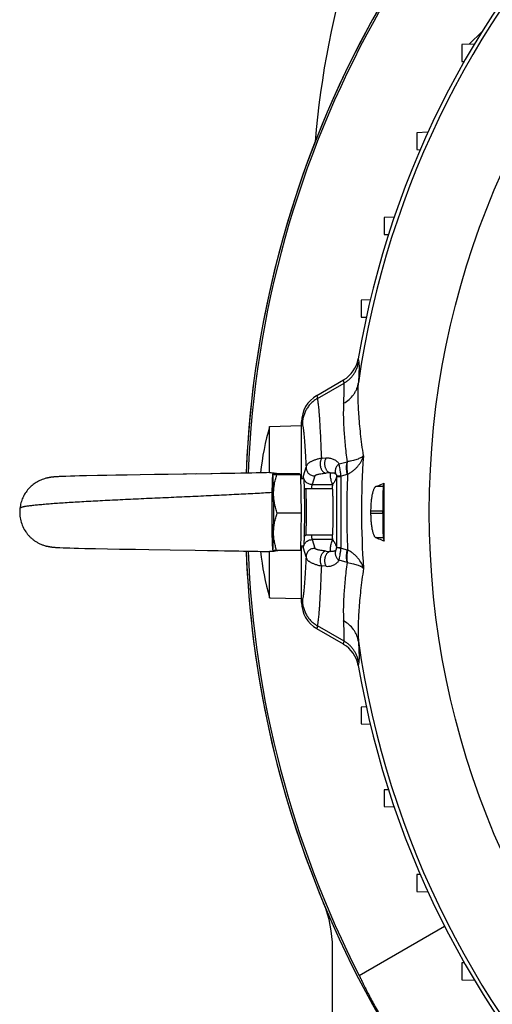
# Model space of a CAD drawing. Units: millimetres. Extents: x -1327 to 2401, y -579 to 1092.
# Drawn here: x 1973 to 2054, y 118 to 287 of the extents above; entities that cross this region are included whole.
import ezdxf

# ---------------------------------------------------------------- set-up
doc = ezdxf.new("R2010")
doc.units = ezdxf.units.MM
doc.header["$LTSCALE"] = 19.36
doc.layers.get('0').update_dxf_attribs({"linetype": 'CONTINUOUS'})

msp = doc.modelspace()

# ---------------------------------------------------------------- linework, layer by layer
at = {"color": 7, "linetype": 'CONTINUOUS'}
for p, q in [((2052.51, 284.93), (2050.32, 282.75)), ((2051.2, 282.78), (2049.03, 282.7)), ((2049.03, 282.7), (2049.03, 279.81)), ((2049.03, 279.81), (2049.45, 279.79)), ((2043.21, 267.6), (2041.29, 267.53)), ((2041.29, 267.53), (2041.29, 264.63)), ((2041.29, 264.63), (2041.88, 264.61)), ((2037.39, 253), (2035.67, 252.94)), ((2035.67, 252.94), (2035.67, 250.04)), ((2035.67, 250.04), (2036.41, 250.01)), ((2033.27, 238.75), (2031.72, 238.7)), ((2031.72, 238.7), (2031.72, 235.8)), ((2031.72, 235.8), (2032.58, 235.77)), ((2024.05, 222.32), (2028.68, 225.01)), ((2015.94, 216.99), (2021.46, 217.14)), ((2015.94, 209.05), (2015.94, 216.99)), ((2021.46, 208.06), (2021.46, 217.81)), ((1980.02, 208.37), (1979.73, 208.36)), ((1980.9, 208.4), (1980.02, 208.37)), ((1981.67, 208.43), (1980.9, 208.4)), ((1983.2, 208.47), (1982.45, 208.45)), ((1984.43, 208.5), (1983.2, 208.47)), ((1986.34, 208.54), (1984.43, 208.5)), ((1987.95, 208.57), (1986.34, 208.54)), ((1989.47, 208.6), (1987.95, 208.57)), ((1991.43, 208.63), (1989.47, 208.6)), ((1993.66, 208.67), (1991.43, 208.63)), ((1996.15, 208.71), (1993.66, 208.67)), ((1997.91, 208.73), (1996.15, 208.71)), ((1998.11, 208.74), (1997.91, 208.73)), ((1998.3, 208.74), (1998.1, 208.74)), ((1998.5, 208.74), (1998.3, 208.74)), ((2001.05, 208.78), (1998.5, 208.74)), ((2001.24, 208.78), (2001.05, 208.78)), ((2001.44, 208.79), (2001.24, 208.78)), ((2001.63, 208.79), (2001.44, 208.79)), ((2003.38, 208.82), (2001.63, 208.79)), ((2006.04, 208.86), (2003.19, 208.81)), ((2007.52, 208.88), (2005.86, 208.86)), ((2008.77, 208.9), (2007.52, 208.88)), ((2009.99, 208.92), (2008.77, 208.9)), ((2010.99, 208.94), (2009.81, 208.92)), ((2011.96, 208.96), (2010.99, 208.94)), ((2012.89, 208.98), (2011.96, 208.96)), ((2013.63, 208.99), (2012.89, 208.98)), ((2014.74, 209.02), (2013.63, 208.99)), ((2015.39, 209.03), (2014.74, 209.02)), ((2015.91, 209.05), (2015.39, 209.03)), ((2015.91, 209.05), (2015.94, 209.05)), ((2016.48, 208.75), (2016.49, 208.77)), ((2021.09, 208.85), (2016.97, 208.85)), ((2021.29, 208.66), (2017.17, 208.66)), ((2021.09, 208.85), (2021.29, 208.66)), ((2021.29, 208.66), (2021.38, 202.06)), ((1977.47, 208.08), (1977.44, 208.07)), ((1978.94, 208.31), (1978.84, 208.3)), ((1978.99, 208.31), (1978.89, 208.31)), ((1979.04, 208.32), (1978.94, 208.31)), ((1979.09, 208.32), (1978.99, 208.31)), ((1979.19, 208.33), (1979.09, 208.32)), ((1979.29, 208.34), (1979.19, 208.33)), ((1979.4, 208.34), (1979.29, 208.34)), ((1979.56, 208.35), (1979.4, 208.34)), ((1979.73, 208.36), (1979.56, 208.35)), ((2021.3, 208.06), (2021.79, 208.06)), ((2035.52, 206.65), (2035.67, 207.25)), ((2026.78, 206.26), (2022.19, 206.26)), ((2021.38, 202.06), (2017.26, 202.06)), ((2021.38, 202.06), (2021.28, 195.66)), ((2035.42, 202.04), (2035.42, 202.47)), ((2026.78, 198.26), (2022.19, 198.26)), ((2035.52, 197.86), (2035.67, 197.26)), ((1977.48, 196.44), (1977.49, 196.43)), ((1978.97, 196.2), (1979.07, 196.19)), ((1979.07, 196.19), (1979.16, 196.19)), ((1979.16, 196.19), (1979.26, 196.18)), ((1979.26, 196.18), (1979.35, 196.17)), ((1979.35, 196.17), (1979.5, 196.16)), ((1979.5, 196.16), (1979.65, 196.16)), ((1979.65, 196.16), (1979.86, 196.15)), ((1979.86, 196.15), (1980.4, 196.13)), ((1980.4, 196.13), (1981.54, 196.09)), ((1981.54, 196.09), (1982.31, 196.07)), ((1982.31, 196.07), (1983.05, 196.05)), ((1983.05, 196.05), (1984.12, 196.02)), ((1984.12, 196.02), (1986, 195.98)), ((1986, 195.98), (1988.07, 195.94)), ((1988.07, 195.94), (1990.13, 195.9)), ((1990.13, 195.9), (1992.87, 195.86)), ((1992.87, 195.86), (1995.15, 195.82)), ((1995.15, 195.82), (1998.85, 195.76)), ((1998.85, 195.76), (2003.15, 195.7)), ((2003.15, 195.7), (2005.26, 195.67)), ((2005.26, 195.67), (2007.12, 195.64)), ((2006.94, 195.64), (2008.21, 195.62)), ((2008.21, 195.62), (2009.44, 195.6)), ((2009.44, 195.6), (2010.63, 195.58)), ((2010.47, 195.58), (2011.45, 195.56)), ((2011.45, 195.56), (2012.4, 195.54)), ((2012.4, 195.54), (2013.17, 195.53)), ((2013.17, 195.53), (2013.9, 195.51)), ((2013.9, 195.51), (2014.59, 195.5)), ((2014.59, 195.5), (2015.25, 195.48)), ((2015.25, 195.48), (2015.75, 195.47)), ((2015.75, 195.47), (2015.92, 195.47)), ((2015.94, 195.47), (2015.92, 195.47)), ((2015.94, 187.52), (2015.94, 195.47)), ((2016.48, 195.76), (2016.48, 195.76)), ((2021.28, 195.66), (2017.16, 195.66)), ((2021.29, 196.46), (2021.79, 196.46)), ((2021.46, 186.7), (2021.46, 196.46)), ((2015.94, 187.52), (2021.46, 187.37)), ((2028.68, 179.51), (2024.05, 182.19)), ((2032.58, 168.74), (2031.72, 168.71)), ((2031.72, 168.71), (2031.72, 165.81)), ((2031.72, 165.81), (2033.27, 165.76)), ((2036.41, 154.5), (2035.67, 154.47)), ((2035.67, 154.47), (2035.67, 151.58)), ((2035.67, 151.58), (2037.39, 151.52)), ((2041.88, 139.9), (2041.29, 139.88)), ((2041.29, 139.88), (2041.29, 136.98)), ((2041.29, 136.98), (2043.21, 136.92)), ((2031.38, 122.53), (2046.07, 131.01)), ((2049.45, 124.72), (2049.03, 124.71)), ((2049.03, 124.71), (2049.03, 121.81)), ((2049.03, 121.81), (2051.2, 121.73))]:
    msp.add_line(p, q, dxfattribs=at)
at = {"color": 9, "linetype": 'CONTINUOUS'}
for p, q in [((2031.2, 228.64), (2031.29, 228.08)), ((2024.19, 221.83), (2028.76, 224.46)), ((2028.76, 224.46), (2028.68, 225.01)), ((2024.05, 222.32), (2024.19, 221.83)), ((2021.59, 217.35), (2021.46, 217.81)), ((2024.91, 211.52), (2025.67, 211.58)), ((2027.91, 210.55), (2029.28, 210.93)), ((2021.77, 208.48), (2022.22, 209.98)), ((2023.72, 208.48), (2023.27, 206.99)), ((2023.72, 208.48), (2023.72, 208.48)), ((2026.43, 209.01), (2025.66, 208.95)), ((2027.49, 208.38), (2027.49, 196.13)), ((2027.49, 208.38), (2028.24, 208.38)), ((2029.28, 208.74), (2028.24, 208.44)), ((2028.24, 196.13), (2028.24, 208.38)), ((2023.27, 206.99), (2026.77, 206.99)), ((2035.52, 206.65), (2034.23, 206.65)), ((2033.34, 202.47), (2035.42, 202.47)), ((2035.42, 202.04), (2033.34, 202.04)), ((2023.27, 197.52), (2023.72, 196.03)), ((2026.77, 197.52), (2023.27, 197.52)), ((2034.23, 197.86), (2035.52, 197.86)), ((2022.22, 194.54), (2021.77, 196.03)), ((2023.72, 196.03), (2023.72, 196.03)), ((2025.66, 195.56), (2026.43, 195.5)), ((2028.24, 196.13), (2027.49, 196.13)), ((2028.24, 196.07), (2029.28, 195.77)), ((2029.28, 193.58), (2027.91, 193.96)), ((2025.67, 192.93), (2024.91, 192.99)), ((2021.46, 186.7), (2021.59, 187.16)), ((2024.19, 182.68), (2024.05, 182.19)), ((2028.76, 180.06), (2024.19, 182.68)), ((2028.68, 179.51), (2028.76, 180.06)), ((2031.29, 176.43), (2031.2, 175.87))]:
    msp.add_line(p, q, dxfattribs=at)
at = {"color": 3, "linetype": 'CONTINUOUS'}
msp.add_line((2026.78, 28.26), (2026.78, 127.26), dxfattribs=at)
at = {"color": 7, "linetype": 'CONTINUOUS'}
for points in [[(1982.45, 208.45), (1982.33, 208.45), (1981.67, 208.43)], [(1978.84, 208.3), (1978.79, 208.3), (1978.74, 208.29), (1978.68, 208.29), (1978.63, 208.28), (1978.58, 208.27), (1978.52, 208.27), (1978.47, 208.26), (1978.42, 208.25), (1978.37, 208.25), (1978.31, 208.24), (1978.26, 208.23), (1978.21, 208.22), (1978.16, 208.22), (1978.11, 208.21), (1978.06, 208.2), (1978.01, 208.19), (1977.96, 208.18), (1977.92, 208.17), (1977.87, 208.16), (1977.83, 208.16), (1977.78, 208.15), (1977.74, 208.14), (1977.7, 208.13), (1977.66, 208.12), (1977.62, 208.11), (1977.58, 208.1), (1977.54, 208.09), (1977.51, 208.08), (1977.47, 208.08)], [(1978.84, 208.3), (1978.79, 208.3), (1978.74, 208.29), (1978.68, 208.29), (1978.63, 208.28), (1978.58, 208.27), (1978.52, 208.27), (1978.47, 208.26), (1978.42, 208.25)], [(1977.45, 196.44), (1977.49, 196.43), (1977.52, 196.42), (1977.56, 196.42)], [(1977.56, 196.42), (1977.6, 196.41), (1977.63, 196.4), (1977.67, 196.39), (1977.71, 196.38), (1977.75, 196.37), (1977.78, 196.37), (1977.82, 196.36), (1977.86, 196.35), (1977.91, 196.34), (1977.95, 196.33), (1977.99, 196.33), (1978.04, 196.32), (1978.08, 196.31), (1978.13, 196.3), (1978.17, 196.3), (1978.22, 196.29), (1978.27, 196.28), (1978.31, 196.27), (1978.36, 196.27), (1978.41, 196.26), (1978.46, 196.25), (1978.51, 196.25), (1978.57, 196.24), (1978.62, 196.23), (1978.67, 196.23), (1978.72, 196.22), (1978.78, 196.22), (1978.83, 196.21), (1978.88, 196.21), (1978.97, 196.2)]]:
    msp.add_lwpolyline(points, dxfattribs=at)
at = {"color": 9, "linetype": 'CONTINUOUS'}
msp.add_circle((2185.92, 202.26), 142.49, dxfattribs=at)
at = {"color": 7, "linetype": 'CONTINUOUS'}
for centre, radius, start, end in [((2177.28, 253.43), 154, 125.0573, 175.3364), ((2185.92, 202.26), 156.95, 99.6778, 170.3222), ((2186.78, 202.26), 175, 124.2788, 177.8045), ((2186.78, 202.26), 174.66, 124.3977, 177.7981), ((2026.06, 229.51), 5.21, 300.1895, 350.3737), ((2069.24, 202.26), 55.3, 164.5441, 172.9859), ((666.1, 202.27), 1369.57, 359.99929, 0.20831), ((2231.16, 202.37), 214.85, 179.1256, 179.9859), ((2240.51, 202.2), 224.19, 179.942, 180.7781), ((2185.92, 202.26), 152.58, 179.918, 180.082), ((659.51, 202.25), 1376.16, 359.79219, 0.00021), ((2186.78, 202.26), 175, 182.1955, 235.7212), ((2186.78, 202.26), 174.66, 182.2018, 207.1579), ((2069.24, 202.26), 55.3, 187.0139, 195.4559), ((2026.06, 175), 5.21, 9.6263, 59.8105), ((2185.92, 202.26), 156.95, 189.6778, 260.3222)]:
    msp.add_arc(centre, radius, start, end, dxfattribs=at)
at = {"color": 3, "linetype": 'CONTINUOUS'}
for centre, radius, start, end in [((2186.78, 202.26), 175, 117.1405, 177.805), ((2186.78, 202.26), 175, 182.1963, 202.6199), ((2006.78, 127.26), 20, 0, 22.6199)]:
    msp.add_arc(centre, radius, start, end, dxfattribs=at)
at = {"color": 9, "linetype": 'CONTINUOUS'}
for centre, radius, start, end in [((2185.92, 202.26), 156.27, 98.1793, 171.8207), ((2171.67, 202.26), 139.91, 176.031, 180.0014), ((2028.96, 213.34), 2.43, 277.483, 278.9229), ((2026.51, 208.39), 0.984, 359.8129, 1.2051), ((2025.77, 208.38), 2.47, 359.9996, 1.3722), ((2173.97, 202.26), 144.75, 177.4221, 182.5778), ((2027.88, 213.66), 5.12, 285.7995, 286.9181), ((2023.27, 208.49), 1.5, 269.8697, 270), ((2171.67, 202.25), 139.9, 179.9986, 183.9691), ((2023.27, 196.02), 1.5, 90, 90.1303), ((2026.51, 196.12), 0.984, 358.7949, 0.1871), ((2025.77, 196.13), 2.47, 358.6278, 0.0004), ((2027.88, 190.85), 5.12, 73.0819, 74.2005), ((2028.96, 191.17), 2.43, 81.0771, 82.517), ((2185.92, 202.26), 156.27, 188.1793, 261.8207)]:
    msp.add_arc(centre, radius, start, end, dxfattribs=at)
at = {"color": 7, "linetype": 'CONTINUOUS'}
for centre, major_axis, ratio, start_param, end_param in [((2026.66, 217.8), (1.46, -5.01), 0.995645, -2.900056, -1.855399), ((2035.53, 202.47), (0, 4.2), 0.026186, 0.10472, 1.570796), ((2035.53, 202.04), (0, 4.2), 0.026186, 1.570796, 3.036873), ((2026.66, 186.72), (-1.46, -5.01), 0.995645, -1.286194, -0.241536)]:
    msp.add_ellipse(centre, major_axis=major_axis, ratio=ratio, start_param=start_param, end_param=end_param, dxfattribs=at)
at = {"color": 9, "linetype": 'CONTINUOUS'}
for points, knots in [([(2028.76, 224.46), (2028.93, 224.55), (2029.25, 224.76), (2029.69, 225.12), (2030.09, 225.53), (2030.44, 225.98), (2030.74, 226.47), (2030.99, 226.98), (2031.17, 227.52), (2031.26, 227.89), (2031.29, 228.08)], [0, 0, 0, 0, 0.125213, 0.250382, 0.375482, 0.500489, 0.625431, 0.750339, 0.875199, 1, 1, 1, 1]), ([(2031.29, 228.08), (2031.3, 228.04), (2031.31, 227.97), (2031.32, 227.84), (2031.33, 227.71), (2031.34, 227.49), (2031.34, 227.18), (2031.34, 226.76), (2031.32, 226.28), (2031.3, 225.74), (2031.27, 225.13), (2031.25, 224.71), (2031.24, 224.49)], [0, 0, 0, 0, 0.02981, 0.063977, 0.102521, 0.145449, 0.244442, 0.360883, 0.494674, 0.645796, 0.814244, 1, 1, 1, 1]), ([(2028.69, 220.98), (2029.03, 221.16), (2029.66, 221.59), (2030.3, 222.29), (2030.7, 222.92), (2030.95, 223.42), (2031.13, 223.95), (2031.21, 224.31), (2031.24, 224.49)], [0, 0, 0, 0, 0.254564, 0.505567, 0.630019, 0.753819, 0.877095, 1, 1, 1, 1]), ([(2028.69, 220.98), (2028.7, 221.19), (2028.73, 221.61), (2028.76, 222.19), (2028.79, 222.72), (2028.8, 223.18), (2028.81, 223.59), (2028.81, 223.89), (2028.8, 224.1), (2028.79, 224.23), (2028.78, 224.35), (2028.77, 224.42), (2028.76, 224.46)], [0, 0, 0, 0, 0.186101, 0.354813, 0.506108, 0.639968, 0.756368, 0.855203, 0.898009, 0.936403, 0.970392, 1, 1, 1, 1]), ([(2032.1, 211.94), (2032.01, 212.59), (2031.84, 213.85), (2031.62, 215.69), (2031.44, 217.43), (2031.31, 219.06), (2031.23, 220.58), (2031.18, 221.98), (2031.18, 223.28), (2031.21, 224.1), (2031.24, 224.49)], [0, 0, 0, 0, 0.155729, 0.303016, 0.441661, 0.571487, 0.692342, 0.804101, 0.906671, 1, 1, 1, 1]), ([(2024.19, 221.83), (2023.99, 221.72), (2023.62, 221.46), (2023.11, 221.02), (2022.66, 220.51), (2022.28, 219.94), (2021.98, 219.33), (2021.76, 218.69), (2021.62, 218.03), (2021.59, 217.58), (2021.59, 217.35)], [0, 0, 0, 0, 0.125214, 0.250378, 0.375483, 0.500521, 0.625488, 0.750385, 0.875217, 1, 1, 1, 1]), ([(2024.91, 211.52), (2024.89, 212.21), (2024.83, 213.52), (2024.75, 215.37), (2024.66, 217.01), (2024.59, 218.23), (2024.52, 219.1), (2024.48, 219.66), (2024.43, 220.17), (2024.38, 220.61), (2024.34, 221), (2024.29, 221.33), (2024.25, 221.57), (2024.22, 221.73), (2024.2, 221.8), (2024.19, 221.83)], [0, 0, 0, 0, 0.199824, 0.37937, 0.537977, 0.675065, 0.735382, 0.790142, 0.8393, 0.882814, 0.920654, 0.952798, 0.97924, 0.990328, 1, 1, 1, 1]), ([(2028.69, 220.98), (2028.67, 220.66), (2028.64, 219.98), (2028.63, 218.92), (2028.66, 217.78), (2028.72, 216.56), (2028.81, 215.26), (2028.93, 213.88), (2029.09, 212.43), (2029.21, 211.44), (2029.28, 210.93)], [0, 0, 0, 0, 0.096701, 0.201608, 0.314703, 0.435928, 0.565197, 0.702393, 0.84738, 1, 1, 1, 1]), ([(2021.59, 217.35), (2021.61, 217.3), (2021.64, 217.18), (2021.68, 216.97), (2021.72, 216.73), (2021.76, 216.45), (2021.8, 216.12), (2021.85, 215.61), (2021.92, 214.87), (2022, 213.86), (2022.07, 212.7), (2022.15, 211.39), (2022.2, 210.46), (2022.22, 209.98)], [0, 0, 0, 0, 0.022507, 0.050405, 0.08372, 0.122457, 0.166606, 0.216148, 0.331301, 0.467643, 0.624827, 0.802438, 1, 1, 1, 1]), ([(2032.1, 211.94), (2032.06, 211.89), (2031.97, 211.82), (2031.85, 211.73), (2031.7, 211.63), (2031.47, 211.51), (2031.16, 211.38), (2030.78, 211.25), (2030.35, 211.14), (2029.87, 211.03), (2029.52, 210.97), (2029.34, 210.94)], [0, 0, 0, 0, 0.06956, 0.109476, 0.153012, 0.251539, 0.366349, 0.497988, 0.647146, 0.814345, 1, 1, 1, 1]), ([(2029.37, 208.77), (2029.56, 208.86), (2029.91, 209.07), (2030.32, 209.37), (2030.62, 209.62), (2030.82, 209.82), (2031.01, 210.01), (2031.25, 210.28), (2031.5, 210.63), (2031.76, 211.06), (2031.96, 211.49), (2032.06, 211.79), (2032.1, 211.94)], [0, 0, 0, 0, 0.146011, 0.285087, 0.352154, 0.417615, 0.481545, 0.544033, 0.664862, 0.78067, 0.892166, 1, 1, 1, 1]), ([(2024.91, 211.52), (2024.7, 211.48), (2024.29, 211.39), (2023.82, 211.25), (2023.48, 211.12), (2023.27, 211.03), (2023.07, 210.93), (2022.9, 210.83), (2022.74, 210.73), (2022.57, 210.6), (2022.43, 210.45), (2022.33, 210.3), (2022.27, 210.2), (2022.24, 210.09), (2022.22, 210.01), (2022.22, 209.98)], [0, 0, 0, 0, 0.202082, 0.378009, 0.456447, 0.528839, 0.595461, 0.656621, 0.712686, 0.764003, 0.853997, 0.893848, 0.931008, 0.966142, 1, 1, 1, 1]), ([(2024.91, 211.52), (2024.88, 211.47), (2024.82, 211.36), (2024.74, 211.18), (2024.69, 210.99), (2024.66, 210.78), (2024.64, 210.57), (2024.65, 210.35), (2024.68, 210.14), (2024.73, 209.93), (2024.8, 209.73), (2024.89, 209.55), (2024.99, 209.39), (2025.1, 209.24), (2025.23, 209.13), (2025.37, 209.04), (2025.52, 208.98), (2025.62, 208.95), (2025.66, 208.95)], [0, 0, 0, 0, 0.059959, 0.123064, 0.188872, 0.256832, 0.326335, 0.396631, 0.466887, 0.536272, 0.604042, 0.669592, 0.732377, 0.79196, 0.848175, 0.901247, 0.951621, 1, 1, 1, 1]), ([(2025.67, 211.58), (2025.64, 211.53), (2025.58, 211.42), (2025.51, 211.24), (2025.45, 211.04), (2025.42, 210.83), (2025.41, 210.62), (2025.42, 210.41), (2025.45, 210.19), (2025.5, 209.99), (2025.57, 209.79), (2025.65, 209.61), (2025.75, 209.45), (2025.87, 209.31), (2026, 209.19), (2026.13, 209.1), (2026.28, 209.04), (2026.38, 209.02), (2026.43, 209.01)], [0, 0, 0, 0, 0.060075, 0.12331, 0.189253, 0.257341, 0.326958, 0.397347, 0.467671, 0.537097, 0.604876, 0.670403, 0.73313, 0.792623, 0.848713, 0.90163, 0.951822, 1, 1, 1, 1]), ([(2025.67, 211.58), (2025.74, 211.58), (2025.87, 211.59), (2026.06, 211.58), (2026.24, 211.56), (2026.47, 211.52), (2026.74, 211.45), (2027.03, 211.33), (2027.29, 211.17), (2027.53, 210.99), (2027.74, 210.79), (2027.86, 210.63), (2027.91, 210.55)], [0, 0, 0, 0, 0.07776, 0.151694, 0.222299, 0.290111, 0.41914, 0.541406, 0.659004, 0.77361, 0.88678, 1, 1, 1, 1]), ([(2027.91, 210.55), (2027.77, 210.45), (2027.58, 210.26), (2027.39, 209.97), (2027.29, 209.73), (2027.24, 209.49), (2027.23, 209.25), (2027.26, 209.02), (2027.32, 208.87), (2027.35, 208.8)], [0, 0, 0, 0, 0.265969, 0.396357, 0.523658, 0.647431, 0.7677, 0.884915, 1, 1, 1, 1]), ([(2028.24, 208.44), (2028.22, 208.65), (2028.18, 208.96), (2028.12, 209.36), (2028.06, 209.72), (2028, 210.05), (2027.95, 210.35), (2027.92, 210.49), (2027.91, 210.55)], [0, 0, 0, 0, 0.295293, 0.435492, 0.568174, 0.805436, 0.908279, 1, 1, 1, 1]), ([(2029.28, 210.93), (2029.26, 210.85), (2029.22, 210.7), (2029.18, 210.45), (2029.15, 210.19), (2029.14, 209.92), (2029.15, 209.63), (2029.19, 209.24), (2029.24, 208.94), (2029.28, 208.74)], [0, 0, 0, 0, 0.105267, 0.21738, 0.33587, 0.46017, 0.589621, 0.723378, 1, 1, 1, 1]), ([(2029.34, 210.94), (2029.32, 210.86), (2029.28, 210.71), (2029.25, 210.47), (2029.23, 210.21), (2029.22, 209.94), (2029.24, 209.65), (2029.28, 209.26), (2029.33, 208.96), (2029.37, 208.77)], [0, 0, 0, 0, 0.105099, 0.217071, 0.335457, 0.459701, 0.589154, 0.722983, 1, 1, 1, 1]), ([(2021.72, 208.06), (2021.73, 208.11), (2021.73, 208.2), (2021.74, 208.31), (2021.75, 208.38), (2021.76, 208.42), (2021.76, 208.46), (2021.77, 208.47), (2021.77, 208.48)], [0, 0, 0, 0, 0.363446, 0.652013, 0.767779, 0.864375, 0.941758, 1, 1, 1, 1]), ([(2023.27, 206.99), (2023.17, 206.99), (2022.98, 207.01), (2022.69, 207.09), (2022.43, 207.23), (2022.2, 207.42), (2022.02, 207.65), (2021.88, 207.91), (2021.79, 208.19), (2021.77, 208.38), (2021.77, 208.48)], [0, 0, 0, 0, 0.125149, 0.250317, 0.375464, 0.500555, 0.625561, 0.750468, 0.875276, 1, 1, 1, 1]), ([(2022.22, 209.98), (2022.22, 209.88), (2022.24, 209.68), (2022.32, 209.4), (2022.46, 209.14), (2022.65, 208.91), (2022.88, 208.73), (2023.14, 208.59), (2023.42, 208.5), (2023.62, 208.48), (2023.72, 208.48)], [0, 0, 0, 0, 0.124729, 0.249532, 0.374438, 0.499445, 0.624537, 0.749683, 0.874845, 1, 1, 1, 1]), ([(2023.72, 208.48), (2023.72, 208.49), (2023.74, 208.52), (2023.76, 208.55), (2023.8, 208.58), (2023.85, 208.61), (2023.92, 208.64), (2024, 208.67), (2024.09, 208.7), (2024.24, 208.75), (2024.47, 208.8), (2024.8, 208.86), (2025.2, 208.91), (2025.5, 208.94), (2025.66, 208.95)], [0, 0, 0, 0, 0.017225, 0.037528, 0.061983, 0.0913, 0.125992, 0.166587, 0.213546, 0.267263, 0.396692, 0.558901, 0.758451, 1, 1, 1, 1]), ([(2026.77, 206.99), (2026.75, 207.07), (2026.7, 207.24), (2026.61, 207.53), (2026.52, 207.87), (2026.45, 208.25), (2026.41, 208.63), (2026.41, 208.89), (2026.43, 209.01)], [0, 0, 0, 0, 0.127955, 0.255465, 0.44505, 0.631949, 0.81636, 1, 1, 1, 1]), ([(2026.43, 209.01), (2026.48, 209.02), (2026.58, 209.04), (2026.77, 209.04), (2026.94, 209.02), (2027.09, 208.97), (2027.19, 208.93), (2027.27, 208.87), (2027.33, 208.83), (2027.35, 208.8)], [0, 0, 0, 0, 0.171677, 0.318587, 0.571753, 0.685545, 0.793614, 0.897827, 1, 1, 1, 1]), ([(2027.49, 208.38), (2027.46, 208.29), (2027.41, 208.13), (2027.32, 207.9), (2027.23, 207.69), (2027.14, 207.52), (2027.05, 207.37), (2026.96, 207.23), (2026.86, 207.11), (2026.8, 207.03), (2026.77, 206.99)], [0, 0, 0, 0, 0.178206, 0.334421, 0.472158, 0.594876, 0.705928, 0.808505, 0.905595, 1, 1, 1, 1]), ([(2027.35, 208.8), (2027.38, 208.77), (2027.43, 208.71), (2027.48, 208.57), (2027.49, 208.47), (2027.49, 208.41)], [0, 0, 0, 0, 0.300785, 0.558202, 1, 1, 1, 1]), ([(2028.24, 208.44), (2028.19, 208.44), (2028.09, 208.44), (2027.94, 208.43), (2027.83, 208.43), (2027.75, 208.43), (2027.7, 208.42), (2027.66, 208.42), (2027.62, 208.42), (2027.58, 208.42), (2027.55, 208.41), (2027.53, 208.41), (2027.51, 208.41), (2027.5, 208.41), (2027.5, 208.41), (2027.49, 208.41), (2027.49, 208.41), (2027.49, 208.41)], [0, 0, 0, 0, 0.211856, 0.40411, 0.573812, 0.649283, 0.71801, 0.779661, 0.834053, 0.88104, 0.920477, 0.952221, 0.976132, 0.985109, 0.992081, 0.99704, 1, 1, 1, 1]), ([(2023.22, 206.26), (2023.22, 206.35), (2023.23, 206.48), (2023.24, 206.65), (2023.24, 206.75), (2023.25, 206.83), (2023.26, 206.9), (2023.26, 206.94), (2023.27, 206.97), (2023.27, 206.98), (2023.27, 206.99)], [0, 0, 0, 0, 0.380308, 0.539104, 0.676217, 0.791173, 0.883592, 0.953215, 0.979453, 1, 1, 1, 1]), ([(1972.98, 202.95), (1972.98, 202.95), (1972.98, 202.95), (1972.98, 202.95), (1972.98, 202.95), (1972.98, 202.95), (1972.98, 202.95), (1972.98, 202.95), (1972.98, 202.95), (1972.99, 202.96), (1972.99, 202.96), (1973, 202.96), (1973.01, 202.97), (1973.02, 202.97), (1973.03, 202.98), (1973.05, 202.99), (1973.07, 203), (1973.1, 203.02), (1973.14, 203.04), (1973.2, 203.07), (1973.26, 203.1), (1973.33, 203.13), (1973.42, 203.15), (1973.51, 203.18), (1973.6, 203.21), (1973.71, 203.23), (1973.87, 203.27), (1974.08, 203.3), (1974.37, 203.34), (1974.68, 203.38), (1975.03, 203.42), (1975.4, 203.46), (1975.81, 203.51), (1976.41, 203.56), (1977.24, 203.64), (1978.31, 203.73), (1979.49, 203.81), (1980.78, 203.9), (1982.16, 203.98), (1983.63, 204.07), (1985.18, 204.16), (1986.8, 204.24), (1989.09, 204.36), (1992.07, 204.5), (1995.73, 204.67), (1999.45, 204.84), (2003.16, 205), (2006.76, 205.17), (2010.19, 205.33), (2013.36, 205.49), (2015.38, 205.61), (2016.34, 205.66)], [0, 0, 0, 0, 0.000002, 0.000008, 0.000018, 0.000032, 0.000072, 0.000127, 0.000198, 0.000283, 0.000384, 0.0005, 0.000776, 0.001108, 0.001498, 0.001941, 0.002439, 0.002989, 0.004242, 0.005692, 0.00733, 0.009151, 0.011146, 0.013313, 0.015646, 0.018147, 0.020819, 0.026684, 0.033252, 0.040531, 0.048523, 0.057229, 0.066637, 0.076736, 0.098946, 0.12375, 0.151029, 0.180658, 0.212501, 0.246396, 0.282172, 0.319643, 0.358613, 0.440195, 0.525125, 0.611502, 0.697392, 0.780902, 0.860229, 0.933738, 1, 1, 1, 1]), ([(2022.29, 202.15), (2022.29, 202.42), (2022.29, 202.81), (2022.29, 203.33), (2022.28, 203.71), (2022.28, 204.07), (2022.27, 204.42), (2022.27, 204.74), (2022.26, 205.04), (2022.25, 205.31), (2022.25, 205.55), (2022.24, 205.73), (2022.23, 205.86), (2022.23, 205.94), (2022.22, 206.01), (2022.22, 206.07), (2022.21, 206.13), (2022.21, 206.17), (2022.2, 206.19), (2022.2, 206.21), (2022.2, 206.22), (2022.2, 206.24), (2022.19, 206.24), (2022.19, 206.25), (2022.19, 206.25), (2022.19, 206.25), (2022.19, 206.26), (2022.19, 206.26)], [0, 0, 0, 0, 0.193393, 0.288063, 0.380122, 0.468653, 0.552776, 0.631654, 0.704505, 0.770604, 0.829295, 0.879998, 0.902194, 0.922213, 0.940004, 0.955527, 0.968744, 0.979628, 0.984188, 0.988159, 0.99154, 0.994333, 0.996543, 0.998184, 0.998802, 0.999296, 1, 1, 1, 1]), ([(2022.19, 198.26), (2022.19, 198.26), (2022.19, 198.26), (2022.19, 198.26), (2022.19, 198.27), (2022.2, 198.28), (2022.2, 198.29), (2022.2, 198.3), (2022.21, 198.33), (2022.21, 198.37), (2022.22, 198.43), (2022.22, 198.48), (2022.23, 198.55), (2022.23, 198.63), (2022.24, 198.75), (2022.24, 198.92), (2022.25, 199.14), (2022.26, 199.4), (2022.27, 199.68), (2022.27, 199.99), (2022.28, 200.31), (2022.28, 200.66), (2022.29, 201.02), (2022.29, 201.52), (2022.29, 201.9), (2022.29, 202.15)], [0, 0, 0, 0, 0.000713, 0.001818, 0.003444, 0.005629, 0.008388, 0.011725, 0.020143, 0.030882, 0.043925, 0.059247, 0.076814, 0.096588, 0.118524, 0.168673, 0.226801, 0.292369, 0.364769, 0.443328, 0.527317, 0.615953, 0.708413, 0.803836, 1, 1, 1, 1]), ([(2023.27, 197.52), (2023.27, 197.53), (2023.27, 197.54), (2023.26, 197.57), (2023.26, 197.61), (2023.25, 197.68), (2023.24, 197.77), (2023.24, 197.87), (2023.23, 198.03), (2023.22, 198.16), (2023.22, 198.26)], [0, 0, 0, 0, 0.020547, 0.046785, 0.116408, 0.208827, 0.323783, 0.460896, 0.619692, 1, 1, 1, 1]), ([(2021.77, 196.03), (2021.77, 196.13), (2021.79, 196.32), (2021.88, 196.6), (2022.02, 196.86), (2022.2, 197.09), (2022.43, 197.28), (2022.69, 197.42), (2022.98, 197.5), (2023.17, 197.52), (2023.27, 197.52)], [0, 0, 0, 0, 0.124724, 0.249532, 0.374439, 0.499445, 0.624536, 0.749683, 0.874851, 1, 1, 1, 1]), ([(2026.43, 195.5), (2026.42, 195.58), (2026.41, 195.75), (2026.43, 196.18), (2026.52, 196.64), (2026.66, 197.15), (2026.73, 197.4), (2026.77, 197.52)], [0, 0, 0, 0, 0.122564, 0.245059, 0.617787, 0.808166, 1, 1, 1, 1]), ([(2026.77, 197.52), (2026.8, 197.48), (2026.86, 197.4), (2026.96, 197.28), (2027.05, 197.14), (2027.14, 196.99), (2027.23, 196.82), (2027.32, 196.62), (2027.41, 196.38), (2027.46, 196.22), (2027.49, 196.13)], [0, 0, 0, 0, 0.094405, 0.191495, 0.294072, 0.405124, 0.527842, 0.665579, 0.821794, 1, 1, 1, 1]), ([(2021.77, 196.03), (2021.77, 196.04), (2021.76, 196.06), (2021.76, 196.09), (2021.75, 196.13), (2021.74, 196.2), (2021.73, 196.31), (2021.73, 196.4), (2021.72, 196.46)], [0, 0, 0, 0, 0.058242, 0.135625, 0.232221, 0.347987, 0.636554, 1, 1, 1, 1]), ([(2023.72, 196.03), (2023.62, 196.03), (2023.42, 196.01), (2023.14, 195.92), (2022.88, 195.79), (2022.65, 195.6), (2022.46, 195.37), (2022.32, 195.11), (2022.24, 194.83), (2022.22, 194.63), (2022.22, 194.54)], [0, 0, 0, 0, 0.125155, 0.250317, 0.375463, 0.500555, 0.625562, 0.750468, 0.875271, 1, 1, 1, 1]), ([(2025.66, 195.56), (2025.5, 195.57), (2025.2, 195.6), (2024.8, 195.66), (2024.47, 195.71), (2024.24, 195.77), (2024.09, 195.81), (2024, 195.84), (2023.92, 195.87), (2023.85, 195.9), (2023.8, 195.93), (2023.76, 195.96), (2023.74, 196), (2023.72, 196.02), (2023.72, 196.03)], [0, 0, 0, 0, 0.241549, 0.441099, 0.603309, 0.732738, 0.786454, 0.833413, 0.874008, 0.9087, 0.938017, 0.962472, 0.982775, 1, 1, 1, 1]), ([(2025.66, 195.56), (2025.62, 195.56), (2025.52, 195.54), (2025.37, 195.48), (2025.23, 195.39), (2025.1, 195.27), (2024.99, 195.13), (2024.89, 194.96), (2024.8, 194.78), (2024.73, 194.58), (2024.68, 194.38), (2024.65, 194.16), (2024.64, 193.95), (2024.66, 193.73), (2024.69, 193.53), (2024.74, 193.33), (2024.82, 193.15), (2024.88, 193.04), (2024.91, 192.99)], [0, 0, 0, 0, 0.048379, 0.098753, 0.151825, 0.20804, 0.267623, 0.330408, 0.395958, 0.463728, 0.533113, 0.603369, 0.673665, 0.743168, 0.811128, 0.876936, 0.940041, 1, 1, 1, 1]), ([(2026.43, 195.5), (2026.38, 195.49), (2026.28, 195.47), (2026.13, 195.41), (2026, 195.32), (2025.87, 195.21), (2025.75, 195.06), (2025.65, 194.9), (2025.57, 194.72), (2025.5, 194.52), (2025.45, 194.32), (2025.42, 194.1), (2025.41, 193.89), (2025.42, 193.68), (2025.45, 193.47), (2025.51, 193.28), (2025.58, 193.1), (2025.64, 192.98), (2025.67, 192.93)], [0, 0, 0, 0, 0.048178, 0.09837, 0.151287, 0.207377, 0.26687, 0.329597, 0.395124, 0.462903, 0.532329, 0.602653, 0.673042, 0.742659, 0.810747, 0.87669, 0.939925, 1, 1, 1, 1]), ([(2027.35, 195.71), (2027.33, 195.68), (2027.27, 195.64), (2027.19, 195.58), (2027.09, 195.54), (2026.94, 195.49), (2026.72, 195.46), (2026.53, 195.48), (2026.43, 195.5)], [0, 0, 0, 0, 0.102227, 0.206507, 0.314638, 0.428488, 0.681789, 1, 1, 1, 1]), ([(2027.35, 195.71), (2027.32, 195.64), (2027.26, 195.49), (2027.23, 195.26), (2027.24, 195.02), (2027.29, 194.78), (2027.39, 194.54), (2027.58, 194.25), (2027.77, 194.06), (2027.91, 193.96)], [0, 0, 0, 0, 0.115085, 0.2323, 0.352569, 0.476342, 0.603643, 0.734031, 1, 1, 1, 1]), ([(2027.35, 195.71), (2027.36, 195.72), (2027.39, 195.75), (2027.42, 195.81), (2027.45, 195.86), (2027.48, 195.96), (2027.49, 196.04), (2027.49, 196.1)], [0, 0, 0, 0, 0.127978, 0.301357, 0.413996, 0.558748, 1, 1, 1, 1]), ([(2028.24, 196.07), (2028.19, 196.07), (2028.09, 196.07), (2027.94, 196.08), (2027.83, 196.08), (2027.75, 196.09), (2027.7, 196.09), (2027.66, 196.09), (2027.62, 196.09), (2027.58, 196.1), (2027.55, 196.1), (2027.53, 196.1), (2027.51, 196.1), (2027.5, 196.1), (2027.5, 196.1), (2027.49, 196.1), (2027.49, 196.1), (2027.49, 196.1)], [0, 0, 0, 0, 0.211964, 0.404318, 0.573893, 0.649293, 0.718008, 0.779738, 0.834258, 0.881363, 0.920847, 0.952528, 0.976311, 0.985222, 0.992136, 0.997055, 1, 1, 1, 1]), ([(2027.91, 193.96), (2027.92, 194.03), (2027.95, 194.16), (2028, 194.46), (2028.08, 194.89), (2028.16, 195.46), (2028.22, 195.86), (2028.24, 196.07)], [0, 0, 0, 0, 0.091761, 0.194606, 0.431834, 0.704697, 1, 1, 1, 1]), ([(2029.28, 195.77), (2029.24, 195.57), (2029.19, 195.28), (2029.15, 194.88), (2029.14, 194.59), (2029.15, 194.32), (2029.18, 194.06), (2029.22, 193.81), (2029.26, 193.66), (2029.28, 193.58)], [0, 0, 0, 0, 0.276622, 0.410379, 0.53983, 0.66413, 0.78262, 0.894733, 1, 1, 1, 1]), ([(2029.37, 195.75), (2029.33, 195.55), (2029.28, 195.25), (2029.24, 194.86), (2029.22, 194.58), (2029.23, 194.3), (2029.25, 194.05), (2029.28, 193.8), (2029.32, 193.65), (2029.34, 193.57)], [0, 0, 0, 0, 0.277017, 0.410846, 0.540299, 0.664543, 0.782929, 0.894901, 1, 1, 1, 1]), ([(2032.1, 192.57), (2032.06, 192.72), (2031.99, 192.94), (2031.86, 193.23), (2031.64, 193.68), (2031.3, 194.18), (2030.82, 194.71), (2030.4, 195.09), (2029.91, 195.44), (2029.56, 195.65), (2029.37, 195.75)], [0, 0, 0, 0, 0.107871, 0.163161, 0.219449, 0.455854, 0.582316, 0.71482, 0.853915, 1, 1, 1, 1]), ([(2022.22, 194.54), (2022.2, 194.05), (2022.15, 193.12), (2022.07, 191.81), (2022, 190.65), (2021.92, 189.64), (2021.85, 188.9), (2021.8, 188.39), (2021.76, 188.07), (2021.72, 187.78), (2021.68, 187.54), (2021.64, 187.34), (2021.61, 187.21), (2021.59, 187.16)], [0, 0, 0, 0, 0.197562, 0.375173, 0.532357, 0.668699, 0.783852, 0.833394, 0.877543, 0.91628, 0.949595, 0.977493, 1, 1, 1, 1]), ([(2022.22, 194.54), (2022.22, 194.5), (2022.24, 194.43), (2022.27, 194.32), (2022.33, 194.21), (2022.43, 194.06), (2022.57, 193.92), (2022.74, 193.78), (2022.9, 193.68), (2023.07, 193.58), (2023.27, 193.49), (2023.48, 193.39), (2023.82, 193.27), (2024.29, 193.12), (2024.7, 193.03), (2024.91, 192.99)], [0, 0, 0, 0, 0.033857, 0.06899, 0.106151, 0.146004, 0.235997, 0.287309, 0.343383, 0.404551, 0.47117, 0.543554, 0.621991, 0.797918, 1, 1, 1, 1]), ([(2025.67, 192.93), (2025.8, 192.92), (2026.05, 192.92), (2026.41, 192.97), (2026.74, 193.06), (2027.03, 193.18), (2027.29, 193.34), (2027.53, 193.52), (2027.74, 193.72), (2027.86, 193.88), (2027.91, 193.96)], [0, 0, 0, 0, 0.15158, 0.289983, 0.419037, 0.541322, 0.658945, 0.773568, 0.886761, 1, 1, 1, 1]), ([(2029.28, 193.58), (2029.21, 193.07), (2029.09, 192.08), (2028.93, 190.63), (2028.81, 189.25), (2028.72, 187.95), (2028.66, 186.73), (2028.63, 185.59), (2028.64, 184.53), (2028.67, 183.86), (2028.69, 183.53)], [0, 0, 0, 0, 0.15262, 0.297607, 0.434803, 0.564072, 0.685297, 0.798392, 0.903299, 1, 1, 1, 1]), ([(2029.34, 193.57), (2029.52, 193.55), (2029.87, 193.49), (2030.35, 193.38), (2030.78, 193.26), (2031.16, 193.13), (2031.43, 193.02), (2031.62, 192.93), (2031.74, 192.86), (2031.85, 192.79), (2031.97, 192.7), (2032.06, 192.62), (2032.1, 192.57)], [0, 0, 0, 0, 0.185682, 0.352828, 0.501911, 0.633632, 0.748385, 0.799654, 0.846994, 0.890535, 0.930441, 1, 1, 1, 1]), ([(2024.19, 182.68), (2024.2, 182.71), (2024.22, 182.78), (2024.25, 182.94), (2024.29, 183.18), (2024.34, 183.51), (2024.38, 183.9), (2024.43, 184.35), (2024.48, 184.85), (2024.52, 185.42), (2024.59, 186.28), (2024.66, 187.51), (2024.75, 189.14), (2024.83, 190.99), (2024.89, 192.3), (2024.91, 192.99)], [0, 0, 0, 0, 0.009672, 0.02076, 0.047202, 0.079346, 0.117186, 0.1607, 0.209857, 0.264618, 0.324935, 0.462023, 0.62063, 0.800176, 1, 1, 1, 1]), ([(2032.1, 192.57), (2032.01, 191.92), (2031.84, 190.66), (2031.62, 188.81), (2031.44, 187.08), (2031.31, 185.45), (2031.23, 183.93), (2031.18, 182.53), (2031.18, 181.24), (2031.21, 180.42), (2031.24, 180.02)], [0, 0, 0, 0, 0.156243, 0.303853, 0.442339, 0.571771, 0.69225, 0.803779, 0.906355, 1, 1, 1, 1]), ([(2021.59, 187.16), (2021.59, 186.94), (2021.62, 186.48), (2021.76, 185.82), (2021.98, 185.18), (2022.28, 184.57), (2022.66, 184.01), (2023.11, 183.5), (2023.62, 183.05), (2023.99, 182.8), (2024.19, 182.68)], [0, 0, 0, 0, 0.124783, 0.249615, 0.374512, 0.499479, 0.624517, 0.749622, 0.874786, 1, 1, 1, 1]), ([(2028.76, 180.06), (2028.77, 180.09), (2028.78, 180.16), (2028.79, 180.28), (2028.8, 180.41), (2028.81, 180.62), (2028.81, 180.92), (2028.8, 181.33), (2028.79, 181.79), (2028.76, 182.32), (2028.73, 182.91), (2028.7, 183.32), (2028.69, 183.53)], [0, 0, 0, 0, 0.029608, 0.063597, 0.101991, 0.144797, 0.243632, 0.360032, 0.493892, 0.645187, 0.813899, 1, 1, 1, 1]), ([(2031.24, 180.02), (2031.21, 180.2), (2031.13, 180.57), (2030.95, 181.09), (2030.7, 181.59), (2030.3, 182.22), (2029.66, 182.92), (2029.03, 183.35), (2028.69, 183.53)], [0, 0, 0, 0, 0.122905, 0.246181, 0.369981, 0.494433, 0.745436, 1, 1, 1, 1]), ([(2031.29, 176.43), (2031.26, 176.62), (2031.17, 176.99), (2030.99, 177.53), (2030.74, 178.05), (2030.44, 178.53), (2030.09, 178.98), (2029.69, 179.39), (2029.25, 179.75), (2028.93, 179.96), (2028.76, 180.06)], [0, 0, 0, 0, 0.124801, 0.249661, 0.374569, 0.499511, 0.624518, 0.749618, 0.874787, 1, 1, 1, 1]), ([(2031.24, 180.02), (2031.25, 179.8), (2031.27, 179.38), (2031.3, 178.77), (2031.32, 178.23), (2031.34, 177.75), (2031.34, 177.33), (2031.34, 177.02), (2031.33, 176.81), (2031.32, 176.67), (2031.31, 176.55), (2031.3, 176.47), (2031.29, 176.43)], [0, 0, 0, 0, 0.185756, 0.354204, 0.505326, 0.639117, 0.755558, 0.854551, 0.897479, 0.936023, 0.97019, 1, 1, 1, 1])]:
    msp.add_open_spline(points, degree=3, knots=knots, dxfattribs=at)
at = {"color": 7, "linetype": 'CONTINUOUS'}
for points, knots in [([(2015.94, 209.05), (2016.21, 209.05), (2016.76, 209.02), (2017.29, 208.92), (2017.55, 208.85)], [0, 0, 0, 0, 0.501588, 1, 1, 1, 1]), ([(2016.48, 208.75), (2016.48, 208.75), (2016.47, 208.74), (2016.47, 208.72), (2016.46, 208.69), (2016.46, 208.66), (2016.45, 208.63), (2016.45, 208.57), (2016.44, 208.48), (2016.43, 208.35), (2016.42, 208.21), (2016.41, 208.04), (2016.4, 207.85), (2016.39, 207.64), (2016.38, 207.31), (2016.37, 206.87), (2016.35, 206.28), (2016.35, 205.87), (2016.34, 205.65)], [0, 0, 0, 0, 0.004213, 0.010257, 0.018179, 0.027995, 0.039706, 0.053308, 0.086151, 0.126423, 0.173984, 0.228665, 0.290266, 0.358562, 0.4333, 0.600977, 0.790814, 1, 1, 1, 1]), ([(2016.49, 208.76), (2016.49, 208.76), (2016.48, 208.76), (2016.48, 208.75), (2016.48, 208.75), (2016.48, 208.75)], [0, 0, 0, 0, 0.186177, 0.528269, 1, 1, 1, 1]), ([(2016.49, 208.77), (2016.49, 208.77), (2016.49, 208.77), (2016.5, 208.78), (2016.52, 208.78), (2016.54, 208.79), (2016.58, 208.8), (2016.64, 208.81), (2016.7, 208.82), (2016.79, 208.83), (2016.88, 208.84), (2016.94, 208.85), (2016.97, 208.85)], [0, 0, 0, 0, 0.015073, 0.036096, 0.063788, 0.098349, 0.187984, 0.304197, 0.445446, 0.609808, 0.795299, 1, 1, 1, 1]), ([(2016.49, 208.76), (2016.49, 208.76), (2016.49, 208.76), (2016.49, 208.76), (2016.49, 208.77)], [0, 0, 0, 0, 0.495492, 1, 1, 1, 1]), ([(2017.17, 208.66), (2017.12, 208.66), (2017.04, 208.67), (2016.91, 208.68), (2016.8, 208.69), (2016.7, 208.7), (2016.63, 208.71), (2016.59, 208.72), (2016.56, 208.73), (2016.53, 208.73), (2016.52, 208.74), (2016.5, 208.75), (2016.49, 208.75), (2016.49, 208.75)], [0, 0, 0, 0, 0.201589, 0.385174, 0.548688, 0.690005, 0.807072, 0.855976, 0.898235, 0.933732, 0.962423, 0.984388, 1, 1, 1, 1]), ([(2016.64, 205.36), (2016.63, 205.6), (2016.63, 206.05), (2016.61, 206.61), (2016.6, 207.02), (2016.59, 207.3), (2016.59, 207.56), (2016.58, 207.79), (2016.57, 208), (2016.56, 208.19), (2016.55, 208.35), (2016.54, 208.46), (2016.53, 208.54), (2016.53, 208.59), (2016.52, 208.64), (2016.51, 208.67), (2016.51, 208.7), (2016.5, 208.73), (2016.5, 208.74), (2016.49, 208.75), (2016.49, 208.75), (2016.49, 208.75)], [0, 0, 0, 0, 0.211315, 0.403439, 0.491264, 0.57309, 0.648568, 0.717377, 0.779223, 0.833845, 0.881014, 0.920534, 0.937376, 0.95225, 0.965144, 0.976049, 0.984963, 0.991893, 0.996868, 0.998651, 1, 1, 1, 1]), ([(2016.64, 205.36), (2016.63, 205.64), (2016.65, 206.19), (2016.76, 207.03), (2016.93, 207.85), (2017.09, 208.39), (2017.17, 208.66)], [0, 0, 0, 0, 0.249402, 0.498978, 0.749113, 1, 1, 1, 1]), ([(1977.44, 208.07), (1977.29, 208.03), (1977.01, 207.94), (1976.59, 207.78), (1976.18, 207.59), (1975.67, 207.3), (1975.06, 206.87), (1974.53, 206.35), (1974.16, 205.89), (1973.9, 205.52), (1973.67, 205.14), (1973.4, 204.6), (1973.13, 203.87), (1973.01, 203.26), (1972.98, 202.95)], [0, 0, 0, 0, 0.062378, 0.124425, 0.186228, 0.247862, 0.370812, 0.493856, 0.555614, 0.617599, 0.679896, 0.742605, 0.869651, 1, 1, 1, 1]), ([(2021.79, 208.06), (2021.79, 208.06), (2021.79, 208.05), (2021.79, 208.05), (2021.79, 208.05), (2021.8, 208.04), (2021.8, 208.03), (2021.8, 208.01), (2021.81, 207.99), (2021.81, 207.97), (2021.82, 207.93), (2021.82, 207.87), (2021.83, 207.79), (2021.84, 207.7), (2021.84, 207.6), (2021.85, 207.48), (2021.86, 207.29), (2021.87, 207.03), (2021.88, 206.68), (2021.89, 206.29), (2021.9, 205.86), (2021.91, 205.39), (2021.92, 204.89), (2021.93, 204.36), (2021.93, 203.82), (2021.94, 203.06), (2021.94, 202.49), (2021.94, 202.1)], [0, 0, 0, 0, 0.000704, 0.001198, 0.001816, 0.003457, 0.005667, 0.00846, 0.011841, 0.015812, 0.020372, 0.031256, 0.044473, 0.059996, 0.077787, 0.097806, 0.120002, 0.170705, 0.229396, 0.295495, 0.368346, 0.447224, 0.531347, 0.619878, 0.711937, 0.806607, 1, 1, 1, 1]), ([(2026.77, 206.99), (2026.77, 206.98), (2026.77, 206.97), (2026.76, 206.94), (2026.76, 206.9), (2026.75, 206.83), (2026.74, 206.75), (2026.74, 206.65), (2026.73, 206.48), (2026.72, 206.35), (2026.72, 206.26)], [0, 0, 0, 0, 0.020547, 0.046785, 0.116408, 0.208827, 0.323783, 0.460896, 0.619692, 1, 1, 1, 1]), ([(2034.23, 206.65), (2034.34, 206.7), (2034.82, 206.91), (2035.3, 207.11), (2035.67, 207.25)], [0, 0, 0, 0, 0.239605, 1, 1, 1, 1]), ([(2016.63, 198.86), (2016.64, 199.38), (2016.65, 200.45), (2016.66, 202.09), (2016.65, 203.74), (2016.64, 204.83), (2016.64, 205.36)], [0, 0, 0, 0, 0.238574, 0.496494, 0.756198, 1, 1, 1, 1]), ([(2017.26, 202.06), (2017.17, 202.33), (2017, 202.87), (2016.81, 203.69), (2016.68, 204.52), (2016.64, 205.08), (2016.64, 205.36)], [0, 0, 0, 0, 0.251632, 0.502089, 0.751449, 1, 1, 1, 1]), ([(2022.19, 206.26), (2022.16, 206.26), (2022.1, 206.26), (2022.02, 206.29), (2021.95, 206.33), (2021.91, 206.37), (2021.89, 206.39)], [0, 0, 0, 0, 0.257867, 0.513588, 0.763578, 1, 1, 1, 1]), ([(2026.89, 202.15), (2026.89, 202.42), (2026.89, 202.81), (2026.88, 203.33), (2026.88, 203.71), (2026.88, 204.07), (2026.87, 204.42), (2026.87, 204.74), (2026.86, 205.04), (2026.85, 205.31), (2026.84, 205.55), (2026.84, 205.73), (2026.83, 205.86), (2026.82, 205.94), (2026.82, 206.01), (2026.82, 206.07), (2026.81, 206.13), (2026.81, 206.17), (2026.8, 206.19), (2026.8, 206.21), (2026.8, 206.22), (2026.79, 206.24), (2026.79, 206.24), (2026.79, 206.25), (2026.79, 206.25), (2026.79, 206.25), (2026.78, 206.26), (2026.78, 206.26)], [0, 0, 0, 0, 0.193393, 0.288063, 0.380122, 0.468653, 0.552776, 0.631654, 0.704505, 0.770604, 0.829295, 0.879998, 0.902194, 0.922213, 0.940004, 0.955527, 0.968744, 0.979628, 0.984188, 0.988159, 0.99154, 0.994333, 0.996543, 0.998184, 0.998802, 0.999296, 1, 1, 1, 1]), ([(2034.23, 206.65), (2034.2, 206.64), (2034.15, 206.61), (2034.1, 206.55), (2034.04, 206.48), (2033.96, 206.37), (2033.88, 206.22), (2033.81, 206.03), (2033.73, 205.81), (2033.66, 205.57), (2033.6, 205.3), (2033.54, 205), (2033.47, 204.57), (2033.4, 203.98), (2033.35, 203.24), (2033.34, 202.73), (2033.34, 202.47)], [0, 0, 0, 0, 0.023931, 0.037612, 0.05261, 0.086876, 0.127171, 0.173613, 0.226132, 0.284527, 0.348493, 0.417642, 0.491508, 0.651178, 0.822565, 1, 1, 1, 1]), ([(1972.98, 202.95), (1972.96, 202.76), (1972.93, 202.39), (1972.94, 201.83), (1973.01, 201.29), (1973.15, 200.59), (1973.45, 199.74), (1973.89, 198.97), (1974.32, 198.41), (1974.68, 198.02), (1975.07, 197.66), (1975.49, 197.33), (1975.94, 197.05), (1976.42, 196.8), (1976.93, 196.59), (1977.28, 196.49), (1977.45, 196.44)], [0, 0, 0, 0, 0.06546, 0.129772, 0.193181, 0.255896, 0.379783, 0.502635, 0.563982, 0.625354, 0.686838, 0.748532, 0.810547, 0.873014, 0.9361, 1, 1, 1, 1]), ([(2016.63, 198.86), (2016.64, 199.13), (2016.67, 199.67), (2016.8, 200.48), (2017, 201.28), (2017.17, 201.8), (2017.26, 202.06)], [0, 0, 0, 0, 0.248212, 0.497413, 0.747974, 1, 1, 1, 1]), ([(2021.94, 202.1), (2021.94, 201.73), (2021.94, 201.18), (2021.93, 200.46), (2021.92, 199.94), (2021.92, 199.44), (2021.91, 198.97), (2021.9, 198.52), (2021.89, 198.11), (2021.88, 197.74), (2021.87, 197.42), (2021.86, 197.17), (2021.85, 197), (2021.84, 196.89), (2021.84, 196.79), (2021.83, 196.7), (2021.82, 196.63), (2021.82, 196.58), (2021.81, 196.54), (2021.81, 196.52), (2021.8, 196.5), (2021.8, 196.48), (2021.8, 196.47), (2021.79, 196.46), (2021.79, 196.46), (2021.79, 196.46), (2021.79, 196.46), (2021.79, 196.46)], [0, 0, 0, 0, 0.196163, 0.291586, 0.384045, 0.472681, 0.55667, 0.635229, 0.707628, 0.773196, 0.831324, 0.881473, 0.903408, 0.923182, 0.940749, 0.956071, 0.969114, 0.979853, 0.984353, 0.988272, 0.991609, 0.994367, 0.996552, 0.998178, 0.998793, 0.999287, 1, 1, 1, 1]), ([(2026.78, 198.26), (2026.78, 198.26), (2026.79, 198.26), (2026.79, 198.26), (2026.79, 198.27), (2026.79, 198.28), (2026.8, 198.29), (2026.8, 198.3), (2026.8, 198.33), (2026.81, 198.37), (2026.81, 198.43), (2026.82, 198.48), (2026.82, 198.55), (2026.83, 198.63), (2026.83, 198.75), (2026.84, 198.92), (2026.85, 199.14), (2026.86, 199.4), (2026.86, 199.68), (2026.87, 199.99), (2026.88, 200.31), (2026.88, 200.66), (2026.88, 201.02), (2026.89, 201.52), (2026.89, 201.9), (2026.89, 202.15)], [0, 0, 0, 0, 0.000713, 0.001818, 0.003444, 0.005629, 0.008388, 0.011725, 0.020143, 0.030882, 0.043925, 0.059247, 0.076814, 0.096588, 0.118524, 0.168673, 0.226801, 0.292369, 0.364769, 0.443328, 0.527317, 0.615953, 0.708413, 0.803836, 1, 1, 1, 1]), ([(2033.34, 202.04), (2033.34, 201.78), (2033.35, 201.27), (2033.4, 200.65), (2033.45, 200.17), (2033.49, 199.83), (2033.54, 199.51), (2033.6, 199.22), (2033.66, 198.94), (2033.73, 198.7), (2033.81, 198.48), (2033.88, 198.29), (2033.96, 198.14), (2034.04, 198.03), (2034.1, 197.96), (2034.15, 197.91), (2034.2, 197.87), (2034.23, 197.86)], [0, 0, 0, 0, 0.177433, 0.348817, 0.430452, 0.508499, 0.582364, 0.651512, 0.715478, 0.773871, 0.826389, 0.872831, 0.913125, 0.94739, 0.962388, 0.976069, 1, 1, 1, 1]), ([(2016.34, 199.15), (2016.34, 198.92), (2016.35, 198.47), (2016.36, 197.83), (2016.38, 197.34), (2016.39, 196.99), (2016.4, 196.75), (2016.41, 196.54), (2016.42, 196.36), (2016.43, 196.2), (2016.44, 196.06), (2016.44, 195.96), (2016.45, 195.9), (2016.46, 195.86), (2016.46, 195.82), (2016.47, 195.8), (2016.47, 195.78), (2016.48, 195.77), (2016.48, 195.76)], [0, 0, 0, 0, 0.207943, 0.397422, 0.565318, 0.640295, 0.708872, 0.770768, 0.825731, 0.873537, 0.913996, 0.94695, 0.960575, 0.972285, 0.982072, 0.989939, 0.9959, 1, 1, 1, 1]), ([(2016.49, 195.76), (2016.49, 195.76), (2016.49, 195.76), (2016.5, 195.77), (2016.5, 195.78), (2016.51, 195.8), (2016.51, 195.83), (2016.52, 195.86), (2016.52, 195.9), (2016.53, 195.95), (2016.54, 196.02), (2016.54, 196.13), (2016.55, 196.27), (2016.56, 196.44), (2016.57, 196.63), (2016.58, 196.85), (2016.59, 197.08), (2016.6, 197.33), (2016.61, 197.71), (2016.62, 198.22), (2016.63, 198.64), (2016.63, 198.86)], [0, 0, 0, 0, 0.001377, 0.003179, 0.008169, 0.015087, 0.023965, 0.034813, 0.04763, 0.062409, 0.079139, 0.118396, 0.165264, 0.219569, 0.281104, 0.349637, 0.424903, 0.506613, 0.594453, 0.787143, 1, 1, 1, 1]), ([(2017.16, 195.66), (2017.08, 195.92), (2016.93, 196.44), (2016.75, 197.24), (2016.65, 198.05), (2016.63, 198.59), (2016.63, 198.86)], [0, 0, 0, 0, 0.251165, 0.501353, 0.750803, 1, 1, 1, 1]), ([(2021.89, 198.13), (2021.91, 198.15), (2021.95, 198.18), (2022.02, 198.22), (2022.1, 198.25), (2022.16, 198.26), (2022.19, 198.26)], [0, 0, 0, 0, 0.236407, 0.486387, 0.742115, 1, 1, 1, 1]), ([(2026.72, 198.26), (2026.72, 198.16), (2026.73, 198.03), (2026.74, 197.87), (2026.74, 197.77), (2026.75, 197.68), (2026.76, 197.61), (2026.76, 197.57), (2026.77, 197.54), (2026.77, 197.53), (2026.77, 197.52)], [0, 0, 0, 0, 0.380308, 0.539104, 0.676217, 0.791173, 0.883592, 0.953215, 0.979453, 1, 1, 1, 1]), ([(2035.67, 197.26), (2035.54, 197.31), (2035.06, 197.5), (2034.58, 197.7), (2034.23, 197.86)], [0, 0, 0, 0, 0.260437, 1, 1, 1, 1]), ([(2017.57, 195.66), (2017.43, 195.62), (2017.17, 195.56), (2016.62, 195.48), (2016.21, 195.46), (2015.94, 195.47)], [0, 0, 0, 0, 0.248733, 0.49857, 1, 1, 1, 1]), ([(2016.48, 195.76), (2016.48, 195.76), (2016.49, 195.76), (2016.49, 195.75), (2016.49, 195.75)], [0, 0, 0, 0, 0.2182, 1, 1, 1, 1]), ([(2016.48, 195.76), (2016.48, 195.76), (2016.48, 195.76), (2016.48, 195.76), (2016.48, 195.76)], [0, 0, 0, 0, 0.283345, 1, 1, 1, 1]), ([(2016.48, 195.76), (2016.48, 195.76), (2016.49, 195.75), (2016.49, 195.76), (2016.49, 195.76)], [0, 0, 0, 0, 0.502433, 1, 1, 1, 1]), ([(2016.49, 195.75), (2016.49, 195.75), (2016.5, 195.75), (2016.53, 195.74), (2016.57, 195.73), (2016.64, 195.72), (2016.71, 195.7), (2016.81, 195.69), (2016.91, 195.68), (2017.03, 195.67), (2017.12, 195.66), (2017.16, 195.66)], [0, 0, 0, 0, 0.02024, 0.046524, 0.117478, 0.212549, 0.330634, 0.47021, 0.629491, 0.806673, 1, 1, 1, 1]), ([(2031.38, 122.53), (2031.48, 122.31), (2031.71, 121.83), (2032.08, 121.06), (2032.52, 120.18), (2033.2, 118.85), (2034.16, 117.06), (2035.4, 114.86), (2036.69, 112.68), (2037.76, 110.95), (2038.57, 109.7), (2039.11, 108.88), (2039.59, 108.17), (2039.9, 107.73), (2040.04, 107.53)], [0, 0, 0, 0, 0.042045, 0.091887, 0.148679, 0.211459, 0.350642, 0.5, 0.649358, 0.788541, 0.851321, 0.908113, 0.957955, 1, 1, 1, 1])]:
    msp.add_open_spline(points, degree=3, knots=knots, dxfattribs=at)

doc.saveas('drawing.dxf')
